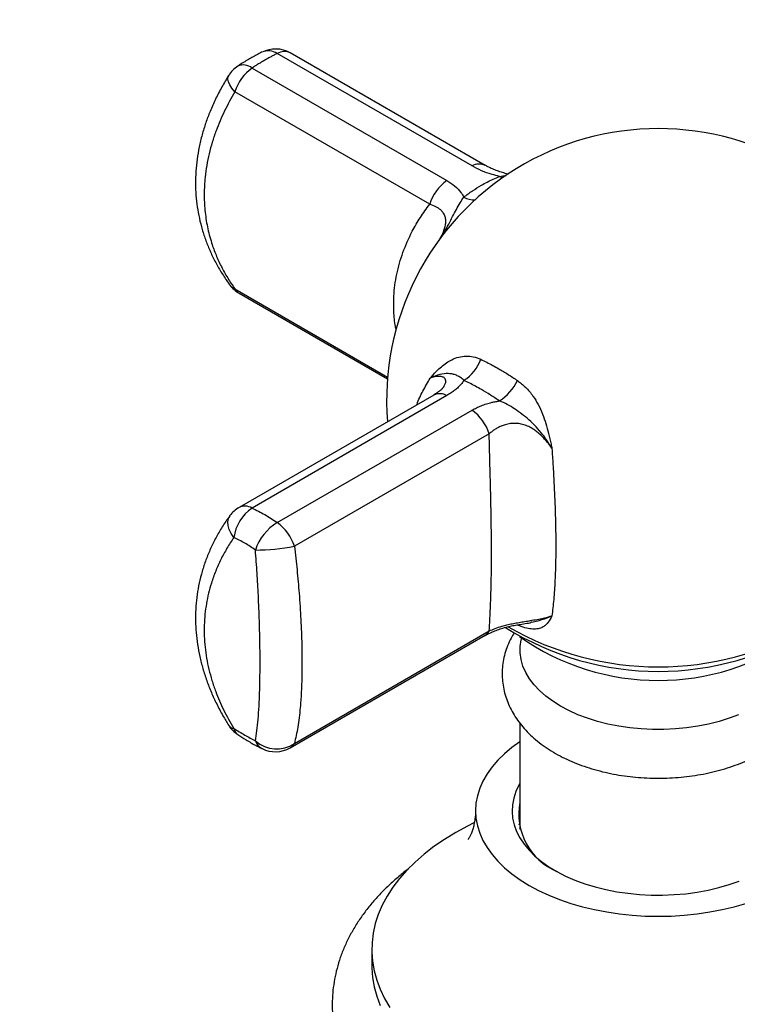
# Model space of a CAD drawing. Units: millimetres. Extents: x 10 to 200, y 13 to 287.
# Drawn here: x 133 to 140, y 68 to 78 of the extents above; entities that cross this region are included whole.
import ezdxf

# ---------------------------------------------------------------- set-up
doc = ezdxf.new("R2010")
doc.units = ezdxf.units.MM

msp = doc.modelspace()

# ---------------------------------------------------------------- linework, layer by layer
at = {"color": 7, "linetype": 'Continuous', "lineweight": 25}
for p, q in [((137.4716, 76.5373), (135.4997, 77.6756)), ((137.6033, 76.5425), (135.6315, 77.6809)), ((135.2446, 77.5283), (137.2164, 76.39)), ((137.0428, 76.1504), (135.071, 77.2887)), ((135.1128, 75.2495), (136.6151, 74.3822)), ((137.1686, 74.2833), (137.1712, 74.2864)), ((137.0846, 74.2189), (135.1128, 73.0806)), ((137.2164, 74.2137), (135.2446, 73.0753)), ((135.4997, 72.9281), (137.4716, 74.0664)), ((137.6451, 73.8268), (135.6733, 72.6885)), ((135.6315, 70.6492), (137.6033, 71.7875)), ((135.6733, 70.6936), (137.6451, 71.8319)), ((137.9565, 70.8966), (137.9565, 69.8292)), ((137.9565, 69.8292), (137.9565, 69.826)), ((137.9565, 69.826), (137.9565, 69.8292)), ((136.4565, 68.6076), (136.4565, 68.4443))]:
    msp.add_line(p, q, dxfattribs=at)
at = {"color": 1, "linetype": 'Continuous', "lineweight": 25}
msp.add_line((135.071, 75.2939), (136.6167, 74.4016), dxfattribs=at)
at = {"color": 1, "linetype": 'Continuous', "lineweight": 25, "flags": 128}
for points in [[(135.071, 77.2887), (135.0418, 77.3233), (135.0198, 77.3568), (135.0057, 77.3884), (135, 77.4169), (135.0028, 77.4415), (135.0085, 77.4539)], [(137.778, 76.4169), (137.7753, 76.4181), (137.7501, 76.4314)], [(135.071, 75.2939), (135.0418, 75.3104), (135.0213, 75.3312)], [(135.0601, 72.7762), (135.0333, 72.8169), (135.014, 72.8577), (135.0028, 72.8974), (135, 72.9346), (135.0057, 72.968), (135.0198, 72.9967), (135.0213, 72.9988)]]:
    msp.add_lwpolyline(points, dxfattribs=at)
at = {"color": 7, "linetype": 'Continuous', "lineweight": 25, "flags": 128}
for points in [[(140.17, 70.9842), (140.0732, 70.9476), (139.9714, 70.9158), (139.8654, 70.889), (139.756, 70.8673), (139.6438, 70.8509), (139.5297, 70.8399), (139.4144, 70.8344), (139.2987, 70.8344), (139.1833, 70.8399), (139.0692, 70.8509), (138.957, 70.8673), (138.8476, 70.889), (138.7416, 70.9158), (138.6399, 70.9476), (138.543, 70.9842), (138.4517, 71.0252), (138.3666, 71.0704), (138.2882, 71.1196), (138.2171, 71.1723), (138.1538, 71.2282), (138.0988, 71.2869), (138.0523, 71.3481), (138.0147, 71.4113), (137.9863, 71.4761), (137.9673, 71.5419), (137.9577, 71.6085), (137.9577, 71.6753), (137.9673, 71.7419), (137.9675, 71.7432)], [(137.9565, 70.7102), (137.8755, 70.6521), (137.8002, 70.5895), (137.7328, 70.5239), (137.6737, 70.4557), (137.6232, 70.3853), (137.5815, 70.313), (137.5488, 70.2391), (137.5253, 70.1641), (137.5112, 70.0883), (137.5065, 70.0121), (137.5112, 69.9359), (137.5253, 69.8601), (137.5488, 69.7851), (137.5815, 69.7112), (137.6232, 69.6389), (137.6737, 69.5684), (137.7328, 69.5003), (137.8002, 69.4347), (137.8755, 69.3721), (137.9584, 69.3127), (138.0484, 69.2569), (138.145, 69.205), (138.2479, 69.1571), (138.3563, 69.1136), (138.4699, 69.0747), (138.588, 69.0406), (138.71, 69.0114), (138.8353, 68.9874), (138.9633, 68.9685), (139.0932, 68.955), (139.2245, 68.9468), (139.3565, 68.9441), (139.4885, 68.9468), (139.6198, 68.955), (139.7498, 68.9685), (139.8777, 68.9874), (140.003, 69.0114), (140.125, 69.0406), (140.2431, 69.0747)], [(137.9565, 70.2892), (137.9462, 70.2713), (137.915, 70.2058), (137.8929, 70.139), (137.8801, 70.0715), (137.8766, 70.0036), (137.8824, 69.9357), (137.8976, 69.8684), (137.922, 69.8019), (137.9555, 69.7368), (137.9978, 69.6734), (138.0487, 69.6122), (138.1079, 69.5534), (138.1749, 69.4976), (138.2495, 69.445), (138.331, 69.3961), (138.419, 69.351), (138.513, 69.3101), (138.6123, 69.2736), (138.7163, 69.2418), (138.8243, 69.2149), (138.9357, 69.193), (139.0498, 69.1763), (139.1658, 69.1648), (139.283, 69.1588), (139.4006, 69.1581), (139.518, 69.1628), (139.6344, 69.1729), (139.749, 69.1883), (139.8612, 69.2089), (139.9701, 69.2346), (140.0752, 69.2652), (140.1757, 69.3005)], [(137.4911, 69.8895), (137.4263, 69.8571), (137.3059, 69.7914)], [(137.9565, 69.9042), (137.949, 69.8755), (137.9467, 69.8651)], [(137.3059, 69.7914), (137.1922, 69.7219), (137.0855, 69.6488), (136.9863, 69.5722), (136.8947, 69.4925), (136.8112, 69.41), (136.7361, 69.3248), (136.6694, 69.2372), (136.6115, 69.1477), (136.5626, 69.0563), (136.5228, 68.9635), (136.4922, 68.8695), (136.471, 68.7747), (136.4592, 68.6793), (136.4568, 68.5837), (136.4639, 68.4882), (136.4804, 68.3931), (136.5063, 68.2986), (136.5415, 68.2052), (136.5859, 68.1131), (136.6394, 68.0226)], [(136.4565, 68.4443), (136.4568, 68.4204), (136.4639, 68.3249), (136.4804, 68.2298), (136.5063, 68.1353), (136.5415, 68.0419)]]:
    msp.add_lwpolyline(points, dxfattribs=at)
at = {"color": 1, "linetype": 'Continuous', "lineweight": 25}
for centre, radius, start, end in [((135.4108, 77.5401), 0.1621, 56.72959, 113.73192), ((135.5705, 77.5555), 0.1394, 64.05213, 120.50002), ((135.1578, 77.4249), 0.135, 50.0281, 115.23538), ((137.5424, 76.417), 0.1396, 64.37213, 120.47634), ((137.4887, 76.3888), 0.1939, 238.93939, 273.87382), ((135.1686, 75.3438), 0.1096, 207.10567, 239.4119), ((137.1456, 74.0935), 0.1394, 59.49998, 115.94787), ((135.1738, 72.9552), 0.1394, 59.49998, 115.94787), ((139.3565, 74.52), 3.052, 240.12024, 299.89378), ((137.5475, 71.8819), 0.1096, 300.5881, 332.89433), ((135.0667, 70.9163), 0.0708, 214.6887, 264.67803), ((135.1567, 70.8633), 0.0981, 190.23945, 234.39994), ((135.4122, 70.7661), 0.1412, 199.2113, 242.00719), ((135.5757, 70.7436), 0.1096, 300.5881, 332.89433)]:
    msp.add_arc(centre, radius, start, end, dxfattribs=at)
at = {"color": 7, "linetype": 'Continuous', "lineweight": 25}
for centre, radius, start, end in [((135.4815, 77.421), 0.3, 60.00269, 116.86769), ((135.2628, 77.2948), 0.3, 122.79301, 147.95243), ((135.5256, 77.1421), 0.4777, 126.03944, 162.1175), ((139.3565, 74.165), 2.75, 355.47061, 184.52939), ((137.4974, 76.0037), 0.4777, 126.03944, 162.1175), ((135.2628, 75.5093), 0.3, 216.40235, 240.00269), ((137.1843, 74.7062), 0.3951, 301.15122, 341.48772), ((137.4443, 74.6109), 0.5454, 304.11303, 333.28329), ((137.1905, 73.6801), 0.4777, 17.8825, 53.96056), ((135.2628, 72.8208), 0.3, 119.99731, 143.59765), ((135.495, 72.7145), 0.4392, 124.76366, 171.93234), ((135.7596, 72.4949), 0.5051, 120.96179, 162.12912), ((135.2187, 72.5418), 0.4777, 17.8825, 53.96056), ((135.2494, 74.988), 2.3382, 270.72159, 280.4449), ((139.3566, 74.3289), 2.9067, 237.84738, 302.14044), ((139.3565, 73.7744), 2.4435, 234.91938, 305.08062), ((135.2628, 71.0353), 0.3, 212.04757, 237.20699), ((135.4928, 70.9614), 0.3229, 228.47997, 303.97427), ((135.4815, 70.909), 0.3, 243.13231, 299.99731), ((138.5798, 69.98), 0.6347, 169.08071, 246.97391)]:
    msp.add_arc(centre, radius, start, end, dxfattribs=at)
for points, knots in [([(159.2342, 90.2231), (159.234, 90.2978), (159.2335, 90.5132), (159.2277, 90.867), (159.2149, 91.2833), (159.1956, 91.6963), (159.1698, 92.106), (159.1377, 92.5121), (159.0992, 92.9145), (159.0542, 93.3131), (159.0028, 93.7078), (158.9449, 94.0985), (158.8806, 94.4849), (158.8099, 94.8671), (158.7328, 95.2448), (158.6493, 95.6178), (158.5594, 95.9862), (158.4632, 96.3497), (158.3606, 96.7082), (158.2517, 97.0616), (158.1366, 97.4097), (158.0152, 97.7524), (157.8876, 98.0896), (157.754, 98.4212), (157.6142, 98.747), (157.4684, 99.067), (157.3167, 99.3809), (157.1591, 99.6887), (156.9957, 99.9904), (156.8266, 100.2857), (156.6517, 100.5746), (156.4714, 100.8571), (156.2855, 101.133), (156.0942, 101.4022), (155.8975, 101.6647), (155.6956, 101.9205), (155.4886, 102.1694), (155.2764, 102.4114), (155.0593, 102.6465), (154.8373, 102.8746), (154.6104, 103.0956), (154.3787, 103.3096), (154.1424, 103.5165), (153.9015, 103.7162), (153.6561, 103.9088), (153.4062, 104.0942), (153.1519, 104.2724), (152.8933, 104.4433), (152.6305, 104.6069), (152.3635, 104.7632), (152.0923, 104.9121), (151.8172, 105.0537), (151.538, 105.1879), (151.255, 105.3146), (150.968, 105.4339), (150.6773, 105.5456), (150.3829, 105.6499), (150.0848, 105.7465), (149.7831, 105.8356), (149.4779, 105.917), (149.1692, 105.9908), (148.8571, 106.0568), (148.5416, 106.1151), (148.2229, 106.1656), (147.901, 106.2083), (147.5759, 106.2431), (147.2479, 106.2701), (146.9169, 106.2891), (146.5831, 106.3002), (146.2465, 106.3033), (145.9073, 106.2984), (145.5656, 106.2855), (145.2214, 106.2645), (144.8749, 106.2355), (144.5262, 106.1985), (144.1754, 106.1534), (143.8226, 106.1002), (143.468, 106.039), (143.1117, 105.9697), (142.7538, 105.8925), (142.3944, 105.8072), (142.0337, 105.714), (141.6718, 105.6129), (141.3088, 105.5038), (140.9449, 105.387), (140.5802, 105.2623), (140.2147, 105.1299), (139.8487, 104.9897), (139.4822, 104.842), (139.1154, 104.6867), (138.7484, 104.5238), (138.3812, 104.3535), (138.0141, 104.1759), (137.6471, 103.9909), (137.2803, 103.7987), (136.9139, 103.5993), (136.5479, 103.3929), (136.1824, 103.1795), (135.8176, 102.9591), (135.4536, 102.7319), (135.0904, 102.4979), (134.7282, 102.2572), (134.367, 102.01), (134.0069, 101.7562), (133.6481, 101.496), (133.2906, 101.2295), (132.9345, 100.9567), (132.5799, 100.6777), (132.2269, 100.3926), (131.8757, 100.1016), (131.5261, 99.8046), (131.1785, 99.5018), (130.8328, 99.1934), (130.4891, 98.8793), (130.1476, 98.5596), (129.8083, 98.2345), (129.4712, 97.9041), (129.1366, 97.5684), (128.8044, 97.2276), (128.4748, 96.8817), (128.1477, 96.5309), (127.8235, 96.1753), (127.502, 95.8148), (127.1833, 95.4498), (126.8677, 95.0802), (126.5551, 94.7061), (126.2456, 94.3278), (125.9393, 93.9451), (125.6362, 93.5584), (125.3366, 93.1677), (125.0404, 92.773), (124.7476, 92.3746), (124.4585, 91.9724), (124.173, 91.5667), (123.8913, 91.1576), (123.6134, 90.745), (123.3394, 90.3293), (123.0693, 89.9104), (122.8032, 89.4885), (122.5413, 89.0637), (122.2835, 88.6361), (122.03, 88.2059), (121.7808, 87.7731), (121.5359, 87.3378), (121.2955, 86.9003), (121.0596, 86.4606), (120.8283, 86.0188), (120.6016, 85.575), (120.3796, 85.1295), (120.1624, 84.6822), (119.95, 84.2333), (119.7425, 83.7829), (119.5399, 83.3311), (119.3424, 82.8782), (119.1498, 82.4241), (118.9624, 81.969), (118.7802, 81.5131), (118.6032, 81.0564), (118.4314, 80.5991), (118.265, 80.1413), (118.104, 79.683), (117.9483, 79.2246), (117.7982, 78.766), (117.6536, 78.3073), (117.5145, 77.8488), (117.381, 77.3905), (117.2532, 76.9325), (117.1311, 76.475), (117.0148, 76.0181), (116.9042, 75.5618), (116.7994, 75.1064), (116.7005, 74.652), (116.6075, 74.1986), (116.5205, 73.7464), (116.4394, 73.2955), (116.3643, 72.8461), (116.2952, 72.3981), (116.2322, 71.9519), (116.1753, 71.5074), (116.1246, 71.0649), (116.08, 70.6244), (116.0416, 70.186), (116.0094, 69.7499), (115.9836, 69.3162), (115.9638, 68.8911), (115.956, 68.612), (115.9521, 68.4755)], [0, 0, 0, 0, 0.002947, 0.008498, 0.01405, 0.019603, 0.025155, 0.030707, 0.036258, 0.041808, 0.047356, 0.052901, 0.058443, 0.063983, 0.069518, 0.075048, 0.080573, 0.086091, 0.091603, 0.097108, 0.102603, 0.10809, 0.113567, 0.119033, 0.124487, 0.12993, 0.13536, 0.140776, 0.146179, 0.151567, 0.15694, 0.162299, 0.167642, 0.17297, 0.178283, 0.183581, 0.188864, 0.194133, 0.199388, 0.20463, 0.20986, 0.215077, 0.220284, 0.225482, 0.230671, 0.235852, 0.241027, 0.246197, 0.251364, 0.256528, 0.261691, 0.266854, 0.272018, 0.277185, 0.282356, 0.287532, 0.292714, 0.297904, 0.303103, 0.308312, 0.313531, 0.318762, 0.324005, 0.329261, 0.334531, 0.339816, 0.345114, 0.350428, 0.355756, 0.361099, 0.366457, 0.37183, 0.377216, 0.382617, 0.388032, 0.393459, 0.398899, 0.40435, 0.409813, 0.415285, 0.420768, 0.426259, 0.431759, 0.437266, 0.442779, 0.448298, 0.453823, 0.459352, 0.464886, 0.470422, 0.475962, 0.481504, 0.487047, 0.492592, 0.498138, 0.503684, 0.509231, 0.514777, 0.520323, 0.525869, 0.531413, 0.536957, 0.542499, 0.54804, 0.55358, 0.559118, 0.564654, 0.570189, 0.575722, 0.581254, 0.586783, 0.592311, 0.597838, 0.603362, 0.608885, 0.614406, 0.619925, 0.625443, 0.630959, 0.636474, 0.641987, 0.647499, 0.653009, 0.658518, 0.664026, 0.669532, 0.675038, 0.680542, 0.686045, 0.691547, 0.697049, 0.702549, 0.708049, 0.713548, 0.719047, 0.724545, 0.730042, 0.73554, 0.741037, 0.746533, 0.752029, 0.757526, 0.763022, 0.768518, 0.774015, 0.779511, 0.785008, 0.790505, 0.796003, 0.8015, 0.806999, 0.812498, 0.817997, 0.823498, 0.828999, 0.834501, 0.840004, 0.845508, 0.851013, 0.856519, 0.862026, 0.867535, 0.873045, 0.878556, 0.884069, 0.889584, 0.8951, 0.900617, 0.906137, 0.911658, 0.91718, 0.922705, 0.928231, 0.933759, 0.93929, 0.944822, 0.950356, 0.955891, 0.961429, 0.966968, 0.97251, 0.978053, 0.983597, 0.989144, 0.994691, 1, 1, 1, 1]), ([(120.3482, 68.2232), (120.3488, 68.2669), (120.3513, 68.4324), (120.3613, 68.7235), (120.3781, 69.0965), (120.4009, 69.4733), (120.4292, 69.8534), (120.4631, 70.2367), (120.5026, 70.6233), (120.5477, 71.0128), (120.5984, 71.4052), (120.6548, 71.8003), (120.7167, 72.1981), (120.7843, 72.5983), (120.8574, 73.0008), (120.9361, 73.4054), (121.0204, 73.8121), (121.1102, 74.2207), (121.2056, 74.631), (121.3065, 75.0429), (121.4128, 75.4563), (121.5247, 75.8709), (121.6419, 76.2867), (121.7646, 76.7035), (121.8926, 77.1212), (122.026, 77.5396), (122.1646, 77.9585), (122.3085, 78.3779), (122.4577, 78.7975), (122.612, 79.2172), (122.7714, 79.6369), (122.9358, 80.0564), (123.1053, 80.4756), (123.2798, 80.8943), (123.4591, 81.3124), (123.6433, 81.7297), (123.8323, 82.1461), (124.026, 82.5614), (124.2244, 82.9755), (124.4273, 83.3883), (124.6348, 83.7996), (124.8468, 84.2092), (125.0631, 84.6171), (125.2838, 85.023), (125.5087, 85.4268), (125.7377, 85.8285), (125.9708, 86.2278), (126.2079, 86.6246), (126.449, 87.0188), (126.6938, 87.4102), (126.9424, 87.7987), (127.1947, 88.1842), (127.4505, 88.5666), (127.7098, 88.9456), (127.9725, 89.3212), (128.2385, 89.6933), (128.5077, 90.0617), (128.78, 90.4263), (129.0553, 90.787), (129.3334, 91.1436), (129.6144, 91.496), (129.8981, 91.8441), (130.1844, 92.1879), (130.4731, 92.5271), (130.7643, 92.8617), (131.0577, 93.1915), (131.3533, 93.5164), (131.651, 93.8364), (131.9506, 94.1514), (132.252, 94.4611), (132.5552, 94.7656), (132.86, 95.0647), (133.1662, 95.3583), (133.4739, 95.6463), (133.7828, 95.9287), (134.0929, 96.2053), (134.404, 96.4761), (134.716, 96.741), (135.0288, 96.9999), (135.3423, 97.2526), (135.6563, 97.4993), (135.9708, 97.7397), (136.2856, 97.9738), (136.6006, 98.2015), (136.9156, 98.4228), (137.2307, 98.6376), (137.5455, 98.8459), (137.8601, 99.0476), (138.1742, 99.2426), (138.4878, 99.4309), (138.8008, 99.6125), (139.113, 99.7873), (139.4243, 99.9552), (139.7347, 100.1164), (140.0439, 100.2706), (140.3519, 100.4179), (140.6585, 100.5583), (140.9638, 100.6918), (141.2674, 100.8183), (141.5694, 100.9378), (141.8696, 101.0503), (142.168, 101.1558), (142.4644, 101.2543), (142.7587, 101.3459), (143.0509, 101.4304), (143.3409, 101.508), (143.6285, 101.5786), (143.9138, 101.6422), (144.1966, 101.6988), (144.4769, 101.7486), (144.7547, 101.7913), (145.0298, 101.8272), (145.3022, 101.8561), (145.5719, 101.8782), (145.8389, 101.8933), (146.1031, 101.9015), (146.3645, 101.9028), (146.6231, 101.8973), (146.8788, 101.8848), (147.1317, 101.8653), (147.3818, 101.8389), (147.6291, 101.8054), (147.8734, 101.7649), (148.1149, 101.7173), (148.3536, 101.6626), (148.5893, 101.6005), (148.822, 101.5312), (149.0518, 101.4546), (149.2784, 101.3705), (149.5018, 101.2789), (149.7219, 101.1798), (149.9385, 101.0733), (150.1514, 100.9592), (150.3605, 100.8376), (150.5656, 100.7087), (150.7664, 100.5725), (150.9628, 100.4292), (151.1546, 100.2789), (151.3417, 100.1218), (151.524, 99.958), (151.7015, 99.7876), (151.8741, 99.6107), (152.0419, 99.4276), (152.2047, 99.2382), (152.3627, 99.0427), (152.5159, 98.841), (152.6642, 98.6334), (152.8077, 98.4198), (152.9464, 98.2003), (153.0804, 97.975), (153.2096, 97.7437), (153.334, 97.5067), (153.4537, 97.2638), (153.5687, 97.0152), (153.6788, 96.7609), (153.7842, 96.5009), (153.8848, 96.2353), (153.9805, 95.9641), (154.0714, 95.6873), (154.1574, 95.405), (154.2384, 95.1172), (154.3145, 94.8241), (154.3855, 94.5257), (154.4515, 94.222), (154.5124, 93.9131), (154.5682, 93.5991), (154.6188, 93.2802), (154.6642, 92.9562), (154.7043, 92.6275), (154.7391, 92.294), (154.7686, 91.9559), (154.7928, 91.6132), (154.8115, 91.2661), (154.8248, 90.9147), (154.8328, 90.5672), (154.8337, 90.3352), (154.8342, 90.2231)], [0, 0, 0, 0, 0.002028, 0.007681, 0.013335, 0.018991, 0.024649, 0.030309, 0.035972, 0.041637, 0.047304, 0.052973, 0.058645, 0.06432, 0.069997, 0.075676, 0.081357, 0.087041, 0.092727, 0.098415, 0.104105, 0.109798, 0.115492, 0.121188, 0.126887, 0.132587, 0.138289, 0.143992, 0.149697, 0.155404, 0.161112, 0.166821, 0.172531, 0.178243, 0.183956, 0.18967, 0.195384, 0.2011, 0.206816, 0.212533, 0.218251, 0.223969, 0.229687, 0.235406, 0.241125, 0.246844, 0.252563, 0.258282, 0.264001, 0.26972, 0.275438, 0.281156, 0.286873, 0.29259, 0.298306, 0.304022, 0.309736, 0.31545, 0.321163, 0.326874, 0.332584, 0.338293, 0.344001, 0.349707, 0.355412, 0.361115, 0.366816, 0.372516, 0.378213, 0.383909, 0.389603, 0.395295, 0.400984, 0.406672, 0.412357, 0.418039, 0.42372, 0.429398, 0.435073, 0.440747, 0.446417, 0.452085, 0.457751, 0.463414, 0.469074, 0.474733, 0.480388, 0.486042, 0.491693, 0.497342, 0.502989, 0.508635, 0.514279, 0.519921, 0.525563, 0.531203, 0.536844, 0.542484, 0.548124, 0.553766, 0.559408, 0.565053, 0.5707, 0.57635, 0.582005, 0.587665, 0.593331, 0.599004, 0.604686, 0.610378, 0.616081, 0.621796, 0.627526, 0.633273, 0.639037, 0.644821, 0.650628, 0.656459, 0.662316, 0.668201, 0.674118, 0.680067, 0.68605, 0.69207, 0.698127, 0.704222, 0.710355, 0.716525, 0.722731, 0.728969, 0.735237, 0.741529, 0.747839, 0.754161, 0.760488, 0.766809, 0.773118, 0.779407, 0.785672, 0.791906, 0.798107, 0.804272, 0.810399, 0.816489, 0.82254, 0.828554, 0.834532, 0.840476, 0.846388, 0.852269, 0.858123, 0.863951, 0.869755, 0.875538, 0.881302, 0.887048, 0.892778, 0.898495, 0.9042, 0.909894, 0.915578, 0.921255, 0.926925, 0.932589, 0.938248, 0.943903, 0.949555, 0.955205, 0.960853, 0.9665, 0.972146, 0.977792, 0.983438, 0.989085, 0.994732, 1, 1, 1, 1]), ([(135.3452, 77.689), (135.3441, 77.6885), (135.3108, 77.6727), (135.2444, 77.6355), (135.1635, 77.5887), (135.1149, 77.5569), (135.0993, 77.5466)], [0, 0, 0, 0, 0.013994, 0.413602, 0.810557, 1, 1, 1, 1]), ([(135.4997, 77.6756), (135.4893, 77.6704), (135.4686, 77.6598), (135.4372, 77.6431), (135.4055, 77.6257), (135.3736, 77.6076), (135.3416, 77.5888), (135.3094, 77.5694), (135.2771, 77.5493), (135.2554, 77.5353), (135.2446, 77.5283)], [0, 0, 0, 0, 0.124845, 0.249753, 0.374845, 0.5, 0.624845, 0.749752, 0.874845, 1, 1, 1, 1]), ([(135.0083, 77.4539), (134.9848, 77.4151), (134.9368, 77.3362), (134.8742, 77.214), (134.8202, 77.0931), (134.7748, 76.9725), (134.7381, 76.8528), (134.7087, 76.7298), (134.6878, 76.6065), (134.6753, 76.4834), (134.6713, 76.3613), (134.6759, 76.2409), (134.6889, 76.1227), (134.7102, 76.007), (134.7394, 75.893), (134.7767, 75.7801), (134.8223, 75.6688), (134.8756, 75.5595), (134.9374, 75.4533), (134.9866, 75.3771), (135.0169, 75.338), (135.0218, 75.3316)], [0, 0, 0, 0, 0.056846, 0.11575, 0.174103, 0.226444, 0.281745, 0.337042, 0.392195, 0.447058, 0.501491, 0.555377, 0.608581, 0.661154, 0.714179, 0.767928, 0.822371, 0.877449, 0.93307, 0.989112, 1, 1, 1, 1]), ([(135.071, 77.2887), (135.0349, 77.2243), (134.9624, 77.0948), (134.8902, 76.9232), (134.8411, 76.7782), (134.8091, 76.6607), (134.7847, 76.5423), (134.7659, 76.4068), (134.7575, 76.2548), (134.7652, 76.0868), (134.7903, 75.9202), (134.8298, 75.7696), (134.8786, 75.6356), (134.9329, 75.5174), (134.9963, 75.4027), (135.046, 75.3302), (135.071, 75.2939)], [0, 0, 0, 0, 0.095656, 0.192116, 0.247553, 0.303164, 0.359321, 0.415669, 0.495808, 0.576519, 0.659025, 0.742141, 0.805963, 0.870046, 0.934899, 1, 1, 1, 1]), ([(137.7501, 76.4314), (137.7245, 76.4379), (137.6605, 76.454), (137.5643, 76.4884), (137.5028, 76.5208), (137.4716, 76.5373)], [0, 0, 0, 0, 0.2481231, 0.6180101, 1, 1, 1, 1]), ([(137.841, 76.4541), (137.8388, 76.4546), (137.8178, 76.4591), (137.7795, 76.4702), (137.7268, 76.4874), (137.6772, 76.5073), (137.6353, 76.5267), (137.6128, 76.5396), (137.6036, 76.5449)], [0, 0, 0, 0, 0.022375, 0.218312, 0.420331, 0.630202, 0.848564, 1, 1, 1, 1]), ([(137.3887, 76.2228), (137.4176, 76.2443), (137.4757, 76.2874), (137.5553, 76.3366), (137.6258, 76.3752), (137.6872, 76.4053), (137.7289, 76.4226), (137.7501, 76.4314)], [0, 0, 0, 0, 0.249477, 0.499976, 0.664405, 0.829126, 1, 1, 1, 1]), ([(137.2164, 76.39), (137.2439, 76.3724), (137.2996, 76.3367), (137.3558, 76.2791), (137.3794, 76.2387), (137.3887, 76.2228)], [0, 0, 0, 0, 0.370191, 0.751876, 1, 1, 1, 1]), ([(137.0484, 74.3906), (137.0488, 74.3911), (137.0556, 74.3994), (137.0906, 74.4404), (137.1436, 74.4939), (137.2116, 74.5461), (137.2701, 74.5805), (137.3366, 74.6059), (137.41, 74.6161), (137.4854, 74.6099), (137.5342, 74.5906), (137.5589, 74.5808)], [0, 0, 0, 0, 0.003291, 0.052463, 0.263445, 0.370554, 0.478486, 0.607182, 0.738897, 0.867559, 1, 1, 1, 1]), ([(137.5589, 74.5808), (137.5794, 74.5709), (137.6394, 74.542), (137.7318, 74.4914), (137.8358, 74.4291), (137.8995, 74.3869), (137.9314, 74.3658)], [0, 0, 0, 0, 0.170875, 0.4999874, 0.7494927, 1, 1, 1, 1]), ([(137.3887, 74.3681), (137.3777, 74.3779), (137.3557, 74.3977), (137.3208, 74.417), (137.2851, 74.4297), (137.2361, 74.4382), (137.1683, 74.4356), (137.0977, 74.4134), (137.0572, 74.3949), (137.049, 74.3909), (137.0484, 74.3906)], [0, 0, 0, 0, 0.103849, 0.20931, 0.329947, 0.45141, 0.69147, 0.937683, 0.995437, 1, 1, 1, 1]), ([(137.3887, 74.3681), (137.3843, 74.3612), (137.3755, 74.3475), (137.3567, 74.3238), (137.3316, 74.2972), (137.2982, 74.2682), (137.2601, 74.24), (137.231, 74.2225), (137.2164, 74.2137)], [0, 0, 0, 0, 0.1237658, 0.2480353, 0.4322454, 0.6179813, 0.8082664, 1, 1, 1, 1]), ([(137.7501, 74.1594), (137.7192, 74.1798), (137.6571, 74.2206), (137.5561, 74.281), (137.4664, 74.3302), (137.4085, 74.3584), (137.3887, 74.3681)], [0, 0, 0, 0, 0.249495, 0.500013, 0.829114, 1, 1, 1, 1]), ([(137.9314, 74.3658), (137.9596, 74.3443), (138.017, 74.3005), (138.0867, 74.2157), (138.1431, 74.1232), (138.1854, 74.0291), (138.2188, 73.9313), (138.2369, 73.8651), (138.2546, 73.7951), (138.2635, 73.7566), (138.2742, 73.7071), (138.2772, 73.6931), (138.2798, 73.6805), (138.28, 73.6796)], [0, 0, 0, 0, 0.146314, 0.298319, 0.42626, 0.557205, 0.681565, 0.807141, 0.809365, 0.947433, 0.952246, 0.996709, 1, 1, 1, 1]), ([(137.1711, 74.2865), (137.1708, 74.2861), (137.1696, 74.2846), (137.1616, 74.2761), (137.1465, 74.2627), (137.1232, 74.2453), (137.1018, 74.2307), (137.0866, 74.2223), (137.0836, 74.2206)], [0, 0, 0, 0, 0.075161, 0.269587, 0.474996, 0.697006, 0.939079, 1, 1, 1, 1]), ([(137.4716, 74.0664), (137.4863, 74.0745), (137.5158, 74.0907), (137.5648, 74.1119), (137.6173, 74.1306), (137.6668, 74.1441), (137.7113, 74.1536), (137.7372, 74.1575), (137.7501, 74.1594)], [0, 0, 0, 0, 0.184458, 0.370196, 0.560263, 0.751964, 0.875733, 1, 1, 1, 1]), ([(138.28, 73.6796), (138.2794, 73.6806), (138.2725, 73.6925), (138.244, 73.7397), (138.1939, 73.8128), (138.1221, 73.8974), (138.0282, 73.9873), (137.9294, 74.0633), (137.8289, 74.1257), (137.7766, 74.1481), (137.7501, 74.1594)], [0, 0, 0, 0, 0.004562, 0.056717, 0.225842, 0.368011, 0.511533, 0.758751, 0.878372, 1, 1, 1, 1]), ([(138.28, 73.6796), (138.2684, 73.6958), (138.2453, 73.7282), (138.2109, 73.7692), (138.1783, 73.8034), (138.148, 73.8314), (138.1155, 73.8574), (138.0849, 73.8779), (138.0572, 73.8935), (138.033, 73.905), (138.0078, 73.9148), (137.9824, 73.9225), (137.9573, 73.9279), (137.9315, 73.9315), (137.9043, 73.9329), (137.8759, 73.9319), (137.8475, 73.9283), (137.8212, 73.9227), (137.797, 73.9157), (137.7701, 73.906), (137.7394, 73.8921), (137.7058, 73.8729), (137.6741, 73.8512), (137.6548, 73.8349), (137.6451, 73.8268)], [0, 0, 0, 0, 0.07628, 0.152865, 0.20515, 0.257628, 0.310894, 0.364545, 0.398382, 0.432385, 0.466983, 0.501825, 0.533689, 0.565781, 0.602295, 0.63916, 0.677079, 0.715329, 0.747106, 0.77903, 0.833154, 0.887781, 0.943716, 1, 1, 1, 1]), ([(137.6451, 71.8319), (137.6474, 71.8691), (137.6518, 71.9437), (137.6589, 72.0911), (137.6641, 72.2454), (137.667, 72.3992), (137.6684, 72.5436), (137.6684, 72.721), (137.6661, 72.9362), (137.6611, 73.1904), (137.6553, 73.4274), (137.6496, 73.6403), (137.6466, 73.7646), (137.6451, 73.8268)], [0, 0, 0, 0, 0.106051, 0.212454, 0.318452, 0.391441, 0.464565, 0.537551, 0.643335, 0.74954, 0.85536, 0.927678, 1, 1, 1, 1]), ([(138.28, 73.6796), (138.2835, 73.6255), (138.2912, 73.5062), (138.3013, 73.325), (138.31, 73.1359), (138.3161, 72.9512), (138.3188, 72.7925), (138.3191, 72.6591), (138.3179, 72.5487), (138.3153, 72.443), (138.3111, 72.3404), (138.3054, 72.2421), (138.2982, 72.1488), (138.2897, 72.0622), (138.2832, 72.0111), (138.28, 71.9855)], [0, 0, 0, 0, 0.076979, 0.169776, 0.263232, 0.358801, 0.455117, 0.519904, 0.584924, 0.65066, 0.716638, 0.786754, 0.857157, 0.928433, 1, 1, 1, 1]), ([(135.0221, 72.9982), (135.0134, 72.987), (134.9789, 72.9419), (134.9262, 72.8586), (134.8645, 72.7494), (134.8116, 72.6373), (134.7669, 72.5227), (134.7306, 72.4063), (134.7029, 72.2888), (134.6839, 72.1708), (134.6736, 72.0525), (134.6716, 71.9339), (134.6778, 71.8142), (134.6922, 71.6932), (134.7149, 71.5715), (134.7458, 71.4498), (134.7848, 71.3289), (134.8317, 71.2095), (134.8865, 71.0911), (134.945, 70.9797), (134.9887, 70.9086), (135.0087, 70.8762)], [0, 0, 0, 0, 0.019201, 0.076788, 0.13328, 0.189441, 0.24513, 0.300234, 0.354674, 0.408404, 0.461398, 0.514019, 0.567339, 0.62127, 0.675713, 0.73055, 0.785643, 0.840689, 0.895589, 0.952421, 1, 1, 1, 1]), ([(135.0601, 72.7762), (135.0365, 72.7404), (134.989, 72.6686), (134.9281, 72.5552), (134.8752, 72.4375), (134.8223, 72.2894), (134.7782, 72.1077), (134.7598, 71.9273), (134.7601, 71.7797), (134.768, 71.6677), (134.7836, 71.5551), (134.8069, 71.4425), (134.8378, 71.3298), (134.8853, 71.1917), (134.955, 71.0288), (135.025, 70.907), (135.0601, 70.8459)], [0, 0, 0, 0, 0.063798, 0.128057, 0.192557, 0.257553, 0.364566, 0.473701, 0.528988, 0.584456, 0.639947, 0.695794, 0.75182, 0.8082, 0.903704, 1, 1, 1, 1]), ([(135.2788, 70.7196), (135.2841, 70.7529), (135.2947, 70.8194), (135.3066, 70.9374), (135.3165, 71.08), (135.3235, 71.2535), (135.3266, 71.46), (135.3254, 71.6862), (135.3198, 71.93), (135.3098, 72.1759), (135.2965, 72.4168), (135.2847, 72.5722), (135.2788, 72.6499)], [0, 0, 0, 0, 0.085818, 0.17177, 0.257568, 0.366429, 0.475622, 0.584467, 0.696309, 0.808164, 0.904077, 1, 1, 1, 1]), ([(135.6733, 72.6885), (135.6826, 72.6085), (135.7013, 72.448), (135.7191, 72.245), (135.731, 72.0785), (135.7387, 71.947), (135.7445, 71.8179), (135.749, 71.6741), (135.7509, 71.5184), (135.7491, 71.3537), (135.7432, 71.1983), (135.7338, 71.065), (135.7219, 70.9523), (135.7085, 70.8578), (135.6926, 70.7704), (135.6797, 70.7192), (135.6733, 70.6936)], [0, 0, 0, 0, 0.095656, 0.192116, 0.247553, 0.303164, 0.359321, 0.415669, 0.495808, 0.576519, 0.659025, 0.742141, 0.805963, 0.870046, 0.934899, 1, 1, 1, 1]), ([(137.6451, 71.8319), (137.6643, 71.8404), (137.7031, 71.8574), (137.7651, 71.8775), (137.8246, 71.8932), (137.8778, 71.905), (137.9337, 71.9156), (137.9907, 71.9252), (138.04, 71.933), (138.0932, 71.9417), (138.1483, 71.9514), (138.2162, 71.9657), (138.2564, 71.9782), (138.28, 71.9855)], [0, 0, 0, 0, 0.108973, 0.220945, 0.291575, 0.364031, 0.434176, 0.50858, 0.585855, 0.635384, 0.739933, 0.847089, 1, 1, 1, 1]), ([(138.28, 71.9855), (138.2798, 71.9851), (138.2769, 71.9791), (138.2621, 71.9497), (138.2391, 71.9135), (138.2054, 71.8812), (138.1727, 71.8616), (138.1295, 71.8497), (138.0733, 71.8495), (138.0073, 71.8611), (137.957, 71.8795), (137.9314, 71.8889)], [0, 0, 0, 0, 0.003291, 0.052463, 0.263445, 0.371, 0.478486, 0.607182, 0.738897, 0.867559, 1, 1, 1, 1]), ([(137.6033, 71.7853), (137.6041, 71.7858), (137.6179, 71.7944), (137.6506, 71.8106), (137.7007, 71.8327), (137.755, 71.8524), (137.8117, 71.8693), (137.8682, 71.8826), (137.9169, 71.8917), (137.9459, 71.8954), (137.9569, 71.8969)], [0, 0, 0, 0, 0.010179, 0.176378, 0.338277, 0.494635, 0.64538, 0.791524, 0.920714, 1, 1, 1, 1]), ([(137.9538, 71.8965), (137.9554, 71.8969), (137.9607, 71.8979), (137.9644, 71.8974), (137.9631, 71.8976), (137.9629, 71.8976)], [0, 0, 0, 0, 0.279397, 0.908358, 1, 1, 1, 1]), ([(137.8979, 71.8119), (137.8874, 71.7948), (137.8619, 71.753), (137.8306, 71.6828), (137.8035, 71.603), (137.7856, 71.5224), (137.7764, 71.4418), (137.7759, 71.3616), (137.7839, 71.2822), (137.8001, 71.2041), (137.8243, 71.1276), (137.8563, 71.0529), (137.8962, 70.9803), (137.9439, 70.91), (137.9992, 70.8423), (138.0622, 70.7774), (138.1326, 70.7158), (138.2102, 70.6578), (138.2944, 70.6039), (138.3846, 70.5545), (138.4801, 70.5099), (138.5802, 70.4703), (138.6842, 70.4359), (138.7915, 70.4067), (138.9014, 70.3828), (139.0135, 70.3641), (139.1272, 70.3508), (139.2419, 70.3429), (139.3571, 70.3402), (139.4724, 70.3429), (139.5871, 70.351), (139.7007, 70.3643), (139.8127, 70.383), (139.9227, 70.407), (140.03, 70.4363), (140.1343, 70.4709), (140.2349, 70.5108), (140.3313, 70.556), (140.423, 70.6064), (140.5091, 70.6621), (140.5891, 70.7228), (140.6621, 70.7881), (140.7274, 70.8576), (140.7843, 70.9306), (140.8324, 71.0065), (140.8715, 71.0846), (140.9015, 71.1641), (140.9225, 71.2445), (140.9345, 71.3251), (140.9379, 71.4055), (140.9327, 71.4853), (140.9193, 71.5638), (140.8978, 71.641), (140.868, 71.7161), (140.8403, 71.7733), (140.8203, 71.8041), (140.8153, 71.8118)], [0, 0, 0, 0, 0.012789, 0.0313194, 0.0494232, 0.0671608, 0.084614, 0.1018768, 0.1190485, 0.1361994, 0.1534291, 0.1708342, 0.1885024, 0.2065062, 0.2248942, 0.2436828, 0.2628506, 0.2823401, 0.3020691, 0.3219479, 0.341896, 0.3618386, 0.3817417, 0.4015899, 0.4213801, 0.4411171, 0.4608111, 0.4804747, 0.5001227, 0.5197706, 0.5394317, 0.5591197, 0.5788509, 0.5986413, 0.6185058, 0.6384569, 0.6585025, 0.6786428, 0.6988654, 0.7191368, 0.7393777, 0.7594963, 0.7793834, 0.7989326, 0.8180651, 0.836746, 0.8549871, 0.8728388, 0.8903771, 0.9076927, 0.9248836, 0.9420307, 0.959223, 0.9765591, 0.9941303, 1, 1, 1, 1]), ([(137.9696, 71.7612), (137.9693, 71.7562), (137.969, 71.7492), (137.9679, 71.7451), (137.9675, 71.7439)], [0, 0, 0, 0, 0.708334, 1, 1, 1, 1]), ([(135.0993, 70.783), (135.1277, 70.765), (135.1887, 70.7262), (135.2707, 70.6791), (135.3239, 70.6523), (135.345, 70.6417)], [0, 0, 0, 0, 0.343602, 0.738851, 1, 1, 1, 1]), ([(137.5062, 70.013), (137.5063, 70.0104), (137.5074, 69.9831), (137.5025, 69.9343), (137.4924, 69.8734), (137.4792, 69.8246), (137.4654, 69.7862), (137.4522, 69.7566), (137.4408, 69.7355), (137.4334, 69.7237), (137.4299, 69.7192), (137.4308, 69.7203), (137.4309, 69.7204)], [0, 0, 0, 0, 0.0173033, 0.1795045, 0.3182257, 0.4450854, 0.562093, 0.6712146, 0.7840489, 0.8898978, 0.9904332, 1, 1, 1, 1]), ([(136.8315, 69.4257), (136.8291, 69.424), (136.7886, 69.3949), (136.7159, 69.3345), (136.6147, 69.2443), (136.5216, 69.1499), (136.4362, 69.0522), (136.3591, 68.9514), (136.2905, 68.8481), (136.2305, 68.7426), (136.1794, 68.6353), (136.137, 68.5267), (136.1035, 68.4172), (136.0788, 68.307), (136.0627, 68.1966), (136.0552, 68.0862), (136.0562, 67.976), (136.0657, 67.8665), (136.0834, 67.7577), (136.1094, 67.65), (136.1436, 67.5435), (136.1859, 67.4385), (136.2363, 67.3351), (136.2948, 67.2335), (136.3614, 67.1339), (136.4361, 67.0366), (136.5186, 66.9419), (136.6089, 66.85), (136.7067, 66.7613), (136.8117, 66.676), (136.9236, 66.5946), (137.0421, 66.5171), (137.1666, 66.4439), (137.2967, 66.3751), (137.432, 66.311), (137.572, 66.2516), (137.7164, 66.1969), (137.8647, 66.1472), (138.0165, 66.1024), (138.1715, 66.0626), (138.3293, 66.0279), (138.4895, 65.9982), (138.6516, 65.9736), (138.8154, 65.9542), (138.9805, 65.9399), (139.1464, 65.9308), (139.3128, 65.9269), (139.4792, 65.9281), (139.6454, 65.9345), (139.811, 65.9461), (139.9754, 65.9628), (140.1384, 65.9846), (140.2996, 66.0116), (140.4586, 66.0437), (140.6151, 66.0808), (140.7687, 66.123), (140.9189, 66.1701), (141.0656, 66.2222), (141.2082, 66.2792), (141.3464, 66.3411), (141.4799, 66.4078), (141.6082, 66.4792), (141.7309, 66.5553), (141.8477, 66.6359), (141.958, 66.7208), (142.0614, 66.8099), (142.1575, 66.9029), (142.2458, 66.9993), (142.3261, 67.099), (142.3979, 67.2014), (142.4611, 67.3062), (142.5156, 67.4128), (142.5612, 67.521), (142.598, 67.6302), (142.626, 67.7402), (142.6453, 67.8505), (142.656, 67.961), (142.6582, 68.0713), (142.6519, 68.1811), (142.6372, 68.2902), (142.6143, 68.3983), (142.5832, 68.5052), (142.5439, 68.6108), (142.4965, 68.7149), (142.441, 68.8172), (142.3775, 68.9175), (142.3058, 69.0157), (142.2262, 69.1114), (142.1389, 69.2045), (142.0436, 69.2942), (141.9641, 69.3628), (141.9144, 69.4001), (141.9011, 69.41)], [0, 0, 0, 0, 0.000756, 0.012606, 0.024412, 0.036151, 0.047797, 0.059327, 0.070721, 0.081965, 0.093054, 0.103989, 0.114782, 0.12545, 0.136016, 0.146506, 0.156949, 0.167375, 0.177804, 0.188266, 0.198791, 0.209404, 0.220127, 0.230979, 0.241969, 0.253104, 0.264381, 0.275788, 0.287311, 0.298929, 0.31062, 0.322363, 0.334139, 0.345929, 0.35772, 0.369502, 0.381269, 0.393018, 0.404747, 0.416457, 0.428148, 0.439822, 0.451482, 0.463129, 0.474766, 0.486397, 0.498023, 0.509648, 0.521276, 0.532907, 0.544545, 0.556194, 0.567855, 0.579533, 0.591229, 0.602947, 0.614689, 0.626455, 0.638248, 0.650067, 0.66191, 0.673773, 0.685649, 0.697526, 0.709387, 0.721212, 0.732979, 0.744663, 0.756239, 0.767686, 0.778987, 0.790134, 0.801126, 0.81197, 0.822682, 0.833284, 0.843799, 0.854256, 0.864686, 0.87511, 0.885556, 0.896054, 0.906631, 0.917311, 0.928113, 0.939051, 0.950132, 0.961356, 0.972716, 0.984197, 0.995782, 1, 1, 1, 1])]:
    msp.add_open_spline(points, degree=3, knots=knots, dxfattribs=at)
at = {"color": 1, "linetype": 'Continuous', "lineweight": 25}
for points, knots in [([(137.7501, 76.4314), (137.7731, 76.4352), (137.7963, 76.439), (137.8182, 76.4392), (137.8184, 76.4392)], [0, 0, 0, 0, 0.992075, 1, 1, 1, 1]), ([(136.704, 74.8763), (136.7013, 74.8882), (136.6876, 74.9502), (136.6785, 75.0648), (136.6774, 75.2419), (136.7046, 75.4431), (136.7671, 75.664), (136.8518, 75.8554), (136.9455, 76.0175), (137.0104, 76.1061), (137.0428, 76.1504)], [0, 0, 0, 0, 0.027704, 0.144534, 0.261144, 0.430156, 0.59984, 0.768908, 0.884451, 1, 1, 1, 1]), ([(137.1411, 75.7864), (137.1441, 75.7918), (137.1605, 75.8204), (137.1802, 75.8639), (137.1981, 75.916), (137.2062, 75.9574), (137.2065, 75.9973), (137.1977, 76.0345), (137.1796, 76.0665), (137.1497, 76.098), (137.1061, 76.1273), (137.0641, 76.1426), (137.0428, 76.1504)], [0, 0, 0, 0, 0.031719, 0.171165, 0.259674, 0.350246, 0.433665, 0.529346, 0.628678, 0.711793, 0.853609, 1, 1, 1, 1]), ([(137.1554, 75.8058), (137.1665, 75.8243), (137.1951, 75.8724), (137.248, 75.9714), (137.299, 76.0753), (137.3506, 76.1657), (137.376, 76.2038), (137.3887, 76.2228)], [0, 0, 0, 0, 0.124662, 0.322732, 0.66551, 0.832871, 1, 1, 1, 1]), ([(136.913, 74.1198), (136.9135, 74.1214), (136.9294, 74.1696), (136.9732, 74.2608), (137.0233, 74.3472), (137.0484, 74.3906)], [0, 0, 0, 0, 0.016474, 0.506798, 1, 1, 1, 1]), ([(137.1712, 74.2864), (137.1739, 74.2896), (137.1854, 74.303), (137.1979, 74.3254), (137.207, 74.3521), (137.2058, 74.3748), (137.1962, 74.3899), (137.1786, 74.4018), (137.1517, 74.4084), (137.1064, 74.407), (137.0699, 74.3967), (137.0484, 74.3906)], [0, 0, 0, 0, 0.030996, 0.130103, 0.226049, 0.327821, 0.433521, 0.501267, 0.644273, 0.790844, 1, 1, 1, 1]), ([(137.9568, 71.8972), (137.9798, 71.9009), (138.0496, 71.9122), (138.1544, 71.9375), (138.2333, 71.9642), (138.2718, 71.9816), (138.2794, 71.9852), (138.28, 71.9855)], [0, 0, 0, 0, 0.178437, 0.54251, 0.906649, 0.993165, 1, 1, 1, 1])]:
    msp.add_open_spline(points, degree=3, knots=knots, dxfattribs=at)
at = {"color": 7, "linetype": 'Continuous', "lineweight": 25}
for points in [[(135.2446, 73.0753), (135.2878, 73.0544), (135.3743, 73.0125), (135.4579, 72.9562), (135.4997, 72.9281)], [(135.2788, 72.6499), (135.2432, 72.6743), (135.1718, 72.7232), (135.0974, 72.7585), (135.0601, 72.7762)], [(135.0601, 70.8459), (135.0974, 70.8223), (135.1718, 70.7753), (135.2432, 70.7382), (135.2788, 70.7196)]]:
    msp.add_open_spline(points, degree=3, dxfattribs=at)

doc.saveas('drawing.dxf')
